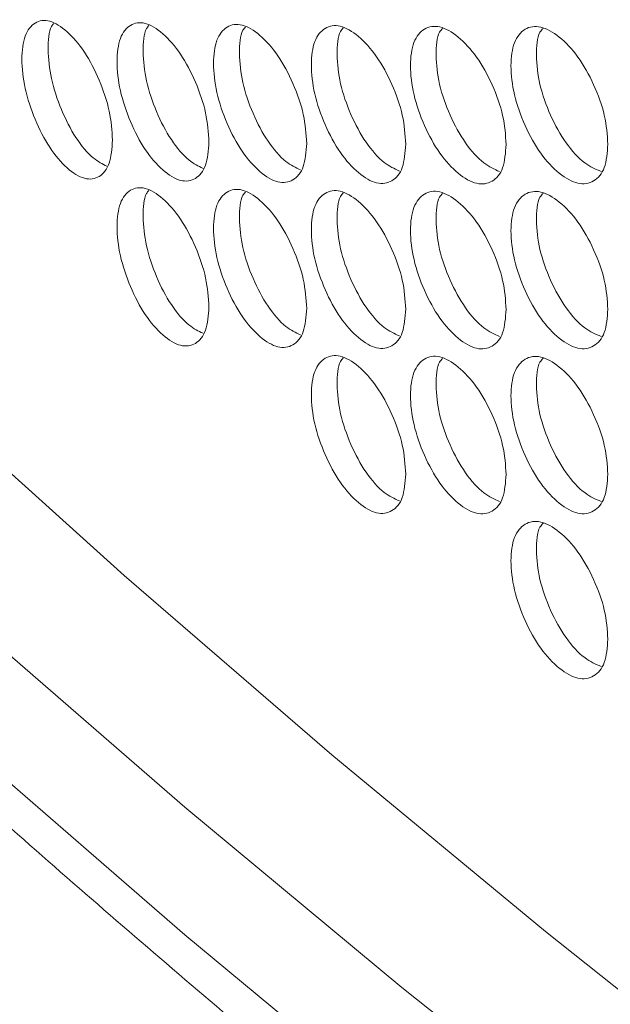
# Model space of a CAD drawing. Units: millimetres. Extents: x 74 to 2910, y 52 to 2015.
# Drawn here: x 2027 to 2056, y 1251 to 1298 of the extents above; entities that cross this region are included whole.
import ezdxf

# ---------------------------------------------------------------- set-up
doc = ezdxf.new("R2010")
doc.units = ezdxf.units.MM
doc.header["$LTSCALE"] = 10

msp = doc.modelspace()

# ---------------------------------------------------------------- linework, layer by layer
at = {"color": 7, "linetype": 'Continuous', "lineweight": 15, "flags": 128}
for points in [[(1963.049, 1333.7633), (1970.9804, 1324.2771), (1979.2348, 1314.8831), (1987.809, 1305.5851), (1996.6995, 1296.3866), (2005.9029, 1287.2912), (2015.4156, 1278.3025), (2025.2339, 1269.4241), (2035.354, 1260.6592), (2045.7719, 1252.0115), (2056.4836, 1243.4842), (2067.4849, 1235.0806), (2078.7715, 1226.8041), (2090.3389, 1218.6579), (2102.1828, 1210.6451), (2114.2985, 1202.7689), (2126.6811, 1195.0323), (2139.326, 1187.4384), (2152.2282, 1179.9902), (2165.3827, 1172.6904), (2178.7842, 1165.5421), (2192.4277, 1158.5478), (2206.3077, 1151.7105), (2220.419, 1145.0328)], [(1978.8659, 1325.6282), (1987.0281, 1316.4077), (1995.501, 1307.2811), (2004.2816, 1298.2519), (2013.3665, 1289.3236), (2022.7521, 1280.4996), (2032.4349, 1271.7832), (2042.4111, 1263.1778), (2052.677, 1254.6868), (2063.2287, 1246.3132), (2074.062, 1238.0605), (2085.1729, 1229.9316), (2096.557, 1221.9297), (2108.2101, 1214.0579), (2120.1277, 1206.3192), (2132.3052, 1198.7165), (2144.738, 1191.2528), (2157.4212, 1183.9309), (2170.3502, 1176.7537), (2183.5198, 1169.7237), (2196.9251, 1162.8439), (2210.5609, 1156.1167)]]:
    msp.add_lwpolyline(points, dxfattribs=at)
at = {"color": 8, "linetype": 'Continuous', "lineweight": 15, "flags": 128}
msp.add_lwpolyline([(1963.049, 1327.6393), (1970.9804, 1318.153), (1979.2348, 1308.759), (1987.809, 1299.461), (1996.6995, 1290.2625), (2005.9029, 1281.1671), (2015.4156, 1272.1785), (2025.2339, 1263.3), (2035.354, 1254.5352), (2045.7719, 1245.8874), (2056.4836, 1237.3601), (2067.4849, 1228.9565), (2078.7715, 1220.68), (2090.3389, 1212.5338), (2102.1828, 1204.521), (2114.2985, 1196.6448), (2126.6811, 1188.9083), (2139.326, 1181.3144), (2152.2282, 1173.8661), (2165.3827, 1166.5664), (2178.7842, 1159.418), (2192.4277, 1152.4238), (2206.3077, 1145.5865), (2220.419, 1138.9087)], dxfattribs=at)
at = {"color": 7, "linetype": 'Continuous', "lineweight": 15}
for points, knots in [([(1963.858, 1324.9582), (1964.2616, 1324.4591), (1967.0927, 1320.958), (1972.5446, 1314.5098), (1980.3314, 1305.651), (1988.4117, 1296.8822), (1996.767, 1288.2017), (2005.3986, 1279.6138), (2014.3024, 1271.1212), (2023.4754, 1262.7269), (2032.9143, 1254.4339), (2042.6159, 1246.2449), (2052.5766, 1238.1627), (2062.793, 1230.1903), (2073.2615, 1222.3301), (2083.9783, 1214.5851), (2094.9398, 1206.9577), (2106.1421, 1199.4505), (2117.5812, 1192.0661), (2129.2532, 1184.8069), (2141.154, 1177.6754), (2153.2794, 1170.6739), (2165.6254, 1163.8049), (2178.1875, 1157.0705), (2190.9615, 1150.4731), (2203.9429, 1144.0148), (2217.1273, 1137.6978), (2230.5101, 1131.5241), (2244.0868, 1125.4958), (2257.8527, 1119.6149), (2271.803, 1113.8833), (2285.9331, 1108.3029), (2300.2379, 1102.8757), (2314.7127, 1097.6033), (2329.3526, 1092.4875), (2344.1523, 1087.5299), (2359.1075, 1082.7329), (2374.2105, 1078.0949), (2389.4658, 1073.6295), (2399.9758, 1070.6636), (2405.4078, 1069.1982), (2405.6756, 1069.1259)], [0, 0, 0, 0, 0.0044619, 0.0312984, 0.0581392, 0.0849858, 0.1118377, 0.1386944, 0.1655552, 0.1924197, 0.2192874, 0.2461577, 0.2730303, 0.2999048, 0.3267808, 0.353658, 0.3805361, 0.4074147, 0.4342937, 0.4611729, 0.4880519, 0.5149306, 0.5418089, 0.5686867, 0.5955637, 0.6224401, 0.6493156, 0.6761903, 0.703064, 0.7299367, 0.7568084, 0.7836791, 0.8105488, 0.8374174, 0.8642849, 0.8911514, 0.9180169, 0.9448814, 0.9717449, 0.9986074, 1, 1, 1, 1]), ([(2031.8791, 1292.687), (2031.8493, 1292.283), (2031.7898, 1291.4756), (2031.2701, 1290.8616), (2030.5569, 1290.7437), (2029.6958, 1291.2819), (2028.8383, 1292.2759), (2028.1262, 1293.6649), (2027.6287, 1295.1859), (2027.4776, 1296.612), (2027.6286, 1297.767), (2028.126, 1298.3927), (2028.8384, 1298.5043), (2029.6955, 1297.9664), (2030.5572, 1296.9718), (2031.2702, 1295.5884), (2031.7916, 1294.0543), (2031.8499, 1293.1425), (2031.8791, 1292.687)], [0, 0, 0, 0, 0.0625244, 0.1249896, 0.1874332, 0.2499957, 0.3124511, 0.3750032, 0.4374591, 0.5000073, 0.5624476, 0.625015, 0.687456, 0.7500196, 0.8124732, 0.8750274, 0.9375665, 1, 1, 1, 1]), ([(2031.6104, 1291.4335), (2031.3934, 1291.5408), (2030.9002, 1291.7846), (2030.0963, 1292.7576), (2029.3894, 1294.1286), (2028.8868, 1295.6621), (2028.7562, 1297.0514), (2028.8126, 1298.0013), (2029.0151, 1298.2393), (2029.051, 1298.2816)], [0, 0, 0, 0, 0.1307393, 0.2971512, 0.463898, 0.6304893, 0.797403, 0.964029, 1, 1, 1, 1]), ([(2036.5107, 1292.597), (2036.4806, 1292.1929), (2036.4202, 1291.3851), (2035.8932, 1290.7683), (2035.1701, 1290.6467), (2034.2968, 1291.1803), (2033.4271, 1292.1698), (2032.7049, 1293.5549), (2032.2003, 1295.0733), (2032.0472, 1296.4986), (2032.2002, 1297.6543), (2032.7047, 1298.2827), (2033.4273, 1298.3981), (2034.2965, 1297.8648), (2035.1703, 1296.8748), (2035.8933, 1295.4952), (2036.422, 1293.9639), (2036.4812, 1293.0524), (2036.5107, 1292.597)], [0, 0, 0, 0, 0.0625244, 0.1249898, 0.187433, 0.2499955, 0.3124514, 0.375003, 0.4374591, 0.5000074, 0.5624478, 0.6250152, 0.6874557, 0.7500195, 0.8124728, 0.8750274, 0.9375665, 1, 1, 1, 1]), ([(2036.2303, 1291.3318), (2036.0046, 1291.4404), (2035.4988, 1291.6836), (2034.6777, 1292.6577), (2033.9606, 1294.0254), (2033.4511, 1295.5559), (2033.318, 1296.9455), (2033.3773, 1297.9), (2033.586, 1298.1414), (2033.6254, 1298.1869)], [0, 0, 0, 0, 0.1333235, 0.2987183, 0.4644451, 0.6300164, 0.7959088, 0.9615152, 1, 1, 1, 1]), ([(2041.2065, 1292.5317), (2041.1759, 1292.1275), (2041.1148, 1291.3193), (2040.5805, 1290.6998), (2039.8474, 1290.5742), (2038.9621, 1291.1032), (2038.0803, 1292.088), (2037.3481, 1293.4694), (2036.8365, 1294.985), (2036.6811, 1296.4095), (2036.8363, 1297.5661), (2037.3479, 1298.1971), (2038.0805, 1298.3164), (2038.9618, 1297.7877), (2039.8477, 1296.8024), (2040.5806, 1295.4266), (2041.1166, 1293.8981), (2041.1766, 1292.9869), (2041.2065, 1292.5317)], [0, 0, 0, 0, 0.0625244, 0.1249898, 0.1874329, 0.2499954, 0.3124506, 0.375003, 0.437459, 0.5000072, 0.5624476, 0.6250149, 0.6874557, 0.7500194, 0.8124732, 0.8750272, 0.9375666, 1, 1, 1, 1]), ([(2040.9146, 1291.2551), (2040.68, 1291.3648), (2040.1616, 1291.6073), (2039.3233, 1292.5822), (2038.5962, 1293.9466), (2038.0797, 1295.474), (2037.9442, 1296.8638), (2038.0063, 1297.823), (2038.2213, 1298.0676), (2038.2641, 1298.1163)], [0, 0, 0, 0, 0.1358224, 0.3002403, 0.4649891, 0.6295823, 0.7944954, 0.9591239, 1, 1, 1, 1]), ([(2045.966, 1292.4915), (2045.935, 1292.087), (2045.873, 1291.2786), (2045.3316, 1290.6562), (2044.5886, 1290.5267), (2043.6913, 1291.051), (2042.7975, 1292.0311), (2042.0554, 1293.4086), (2041.5367, 1294.9215), (2041.3793, 1296.3452), (2041.5366, 1297.5025), (2042.0551, 1298.1363), (2042.7978, 1298.2595), (2043.691, 1297.7355), (2044.5889, 1296.7548), (2045.3317, 1295.383), (2045.8748, 1293.8574), (2045.9357, 1292.9465), (2045.966, 1292.4915)], [0, 0, 0, 0, 0.0625244, 0.12498954, 0.18743276, 0.24999574, 0.31245079, 0.37500337, 0.4374592, 0.50000742, 0.56244784, 0.62501527, 0.6874558, 0.75001933, 0.81247336, 0.87502725, 0.93756659, 1, 1, 1, 1]), ([(2045.6626, 1291.2036), (2045.4193, 1291.3143), (2044.8883, 1291.5559), (2044.0328, 1292.5315), (2043.2957, 1293.8926), (2042.7723, 1295.4168), (2042.6344, 1296.8068), (2042.6993, 1297.7704), (2042.9206, 1298.0183), (2042.9667, 1298.07)], [0, 0, 0, 0, 0.138242, 0.3017223, 0.4655297, 0.6291851, 0.7931574, 0.956847, 1, 1, 1, 1]), ([(2050.7889, 1292.4766), (2050.7575, 1292.072), (2050.6947, 1291.2632), (2050.146, 1290.6379), (2049.3932, 1290.5045), (2048.4841, 1291.0239), (2047.5784, 1291.9993), (2046.8262, 1293.3728), (2046.3007, 1294.883), (2046.1411, 1296.3058), (2046.3005, 1297.464), (2046.826, 1298.1006), (2047.5786, 1298.2277), (2048.4837, 1297.7085), (2049.3935, 1296.7326), (2050.1462, 1295.3647), (2050.6965, 1293.842), (2050.7581, 1292.9315), (2050.7889, 1292.4766)], [0, 0, 0, 0, 0.0625243, 0.1249896, 0.1874327, 0.2499955, 0.3124508, 0.375003, 0.4374591, 0.5000073, 0.5624478, 0.6250151, 0.6874561, 0.7500195, 0.8124734, 0.8750274, 0.9375666, 1, 1, 1, 1]), ([(2055.6746, 1292.4873), (2055.6428, 1292.0826), (2055.5792, 1291.2735), (2055.0235, 1290.6452), (2054.2609, 1290.5078), (2053.3399, 1291.0224), (2052.4224, 1291.993), (2051.6604, 1293.3625), (2051.1279, 1294.8698), (2050.9662, 1296.2919), (2051.1278, 1297.4509), (2051.6602, 1298.0902), (2052.4226, 1298.2214), (2053.3396, 1297.707), (2054.2612, 1296.736), (2055.0236, 1295.3721), (2055.5811, 1293.8523), (2055.6435, 1292.9421), (2055.6746, 1292.4873)], [0, 0, 0, 0, 0.0625245, 0.1249896, 0.187433, 0.2499953, 0.312451, 0.3750031, 0.437459, 0.5000073, 0.5624477, 0.6250149, 0.6874559, 0.7500194, 0.812473, 0.8750272, 0.9375665, 1, 1, 1, 1]), ([(2050.4741, 1291.1778), (2050.222, 1291.2893), (2049.6784, 1291.5299), (2048.8058, 1292.5058), (2048.0588, 1293.8635), (2047.5285, 1295.3846), (2047.3882, 1296.7747), (2047.4559, 1297.7427), (2047.6833, 1297.9938), (2047.7328, 1298.0485)], [0, 0, 0, 0, 0.1405848, 0.3031643, 0.4660695, 0.6288215, 0.7918896, 0.9546763, 1, 1, 1, 1]), ([(2055.3485, 1291.1778), (2055.0877, 1291.2901), (2054.5315, 1291.5295), (2053.6419, 1292.5057), (2052.885, 1293.8598), (2052.3479, 1295.3778), (2052.2053, 1296.7679), (2052.2757, 1297.7402), (2052.5092, 1297.9945), (2052.562, 1298.0521)], [0, 0, 0, 0, 0.142857, 0.3045681, 0.4666044, 0.6284895, 0.7906882, 0.9526073, 1, 1, 1, 1]), ([(2036.5107, 1284.6766), (2036.4806, 1284.2725), (2036.4202, 1283.4647), (2035.8932, 1282.8479), (2035.1701, 1282.7262), (2034.2968, 1283.2598), (2033.4271, 1284.2493), (2032.7049, 1285.6345), (2032.2003, 1287.1529), (2032.0472, 1288.5782), (2032.2002, 1289.7339), (2032.7047, 1290.3622), (2033.4273, 1290.4777), (2034.2965, 1289.9444), (2035.1703, 1288.9543), (2035.8933, 1287.5747), (2036.422, 1286.0435), (2036.4812, 1285.1319), (2036.5107, 1284.6766)], [0, 0, 0, 0, 0.0625244, 0.1249898, 0.187433, 0.2499955, 0.3124514, 0.375003, 0.4374591, 0.5000074, 0.5624478, 0.6250152, 0.6874557, 0.7500195, 0.8124728, 0.8750274, 0.9375665, 1, 1, 1, 1]), ([(2036.2303, 1283.4113), (2036.0046, 1283.5199), (2035.4988, 1283.7632), (2034.6777, 1284.7373), (2033.9606, 1286.105), (2033.4511, 1287.6354), (2033.318, 1289.025), (2033.3773, 1289.9796), (2033.586, 1290.2209), (2033.6254, 1290.2665)], [0, 0, 0, 0, 0.1333235, 0.2987183, 0.4644451, 0.6300164, 0.7959088, 0.9615152, 1, 1, 1, 1]), ([(2041.2065, 1284.6113), (2041.1759, 1284.207), (2041.1148, 1283.3989), (2040.5805, 1282.7793), (2039.8474, 1282.6538), (2038.9621, 1283.1827), (2038.0803, 1284.1676), (2037.3481, 1285.5489), (2036.8365, 1287.0646), (2036.6811, 1288.4891), (2036.8363, 1289.6456), (2037.3479, 1290.2767), (2038.0805, 1290.396), (2038.9618, 1289.8673), (2039.8477, 1288.8819), (2040.5806, 1287.5061), (2041.1166, 1285.9777), (2041.1766, 1285.0665), (2041.2065, 1284.6113)], [0, 0, 0, 0, 0.0625244, 0.1249898, 0.1874329, 0.2499954, 0.3124506, 0.375003, 0.437459, 0.5000072, 0.5624476, 0.6250149, 0.6874557, 0.7500194, 0.8124732, 0.8750272, 0.9375666, 1, 1, 1, 1]), ([(2040.9146, 1283.3346), (2040.68, 1283.4443), (2040.1616, 1283.6868), (2039.3233, 1284.6617), (2038.5962, 1286.0262), (2038.0797, 1287.5535), (2037.9442, 1288.9434), (2038.0063, 1289.9025), (2038.2213, 1290.1471), (2038.2641, 1290.1958)], [0, 0, 0, 0, 0.1358224, 0.3002403, 0.4649891, 0.6295823, 0.7944954, 0.9591239, 1, 1, 1, 1]), ([(2045.966, 1284.571), (2045.935, 1284.1666), (2045.873, 1283.3581), (2045.3316, 1282.7357), (2044.5886, 1282.6063), (2043.6913, 1283.1305), (2042.7975, 1284.1107), (2042.0554, 1285.4881), (2041.5367, 1287.001), (2041.3793, 1288.4247), (2041.5366, 1289.5821), (2042.0551, 1290.2158), (2042.7978, 1290.339), (2043.691, 1289.8151), (2044.5889, 1288.8344), (2045.3317, 1287.4625), (2045.8748, 1285.9369), (2045.9357, 1285.0261), (2045.966, 1284.571)], [0, 0, 0, 0, 0.0625244, 0.12498954, 0.18743276, 0.24999574, 0.31245079, 0.37500337, 0.4374592, 0.50000742, 0.56244784, 0.62501527, 0.6874558, 0.75001933, 0.81247336, 0.87502725, 0.93756659, 1, 1, 1, 1]), ([(2045.6626, 1283.2832), (2045.4193, 1283.3939), (2044.8883, 1283.6355), (2044.0328, 1284.611), (2043.2957, 1285.9721), (2042.7723, 1287.4964), (2042.6344, 1288.8864), (2042.6993, 1289.8499), (2042.9206, 1290.0978), (2042.9667, 1290.1496)], [0, 0, 0, 0, 0.138242, 0.3017223, 0.4655297, 0.6291851, 0.7931574, 0.956847, 1, 1, 1, 1]), ([(2050.7889, 1284.5561), (2050.7575, 1284.1515), (2050.6947, 1283.3427), (2050.146, 1282.7174), (2049.3932, 1282.584), (2048.4841, 1283.1035), (2047.5784, 1284.0789), (2046.8262, 1285.4524), (2046.3007, 1286.9625), (2046.1411, 1288.3854), (2046.3005, 1289.5436), (2046.826, 1290.1801), (2047.5786, 1290.3072), (2048.4837, 1289.788), (2049.3935, 1288.8122), (2050.1462, 1287.4442), (2050.6965, 1285.9216), (2050.7581, 1285.011), (2050.7889, 1284.5561)], [0, 0, 0, 0, 0.0625243, 0.1249896, 0.1874327, 0.2499955, 0.3124508, 0.375003, 0.4374591, 0.5000073, 0.5624478, 0.6250151, 0.6874561, 0.7500195, 0.8124734, 0.8750274, 0.9375666, 1, 1, 1, 1]), ([(2050.4741, 1283.2573), (2050.222, 1283.3689), (2049.6784, 1283.6094), (2048.8058, 1284.5854), (2048.0588, 1285.943), (2047.5285, 1287.4642), (2047.3882, 1288.8543), (2047.4559, 1289.8222), (2047.6833, 1290.0734), (2047.7328, 1290.1281)], [0, 0, 0, 0, 0.1405848, 0.3031643, 0.4660695, 0.6288215, 0.7918896, 0.9546763, 1, 1, 1, 1]), ([(2055.6746, 1284.5669), (2055.6428, 1284.1621), (2055.5792, 1283.353), (2055.0235, 1282.7248), (2054.2609, 1282.5874), (2053.3399, 1283.102), (2052.4224, 1284.0726), (2051.6604, 1285.442), (2051.1279, 1286.9494), (2050.9662, 1288.3714), (2051.1278, 1289.5304), (2051.6602, 1290.1698), (2052.4226, 1290.3009), (2053.3396, 1289.7865), (2054.2612, 1288.8155), (2055.0236, 1287.4516), (2055.5811, 1285.9319), (2055.6435, 1285.0216), (2055.6746, 1284.5669)], [0, 0, 0, 0, 0.0625245, 0.1249896, 0.187433, 0.2499953, 0.312451, 0.3750031, 0.437459, 0.5000073, 0.5624477, 0.6250149, 0.6874559, 0.7500194, 0.812473, 0.8750272, 0.9375665, 1, 1, 1, 1]), ([(2055.3485, 1283.2574), (2055.0877, 1283.3697), (2054.5315, 1283.6091), (2053.6419, 1284.5852), (2052.885, 1285.9393), (2052.3479, 1287.4573), (2052.2053, 1288.8475), (2052.2757, 1289.8197), (2052.5092, 1290.0741), (2052.562, 1290.1317)], [0, 0, 0, 0, 0.142857, 0.3045681, 0.4666044, 0.6284895, 0.7906882, 0.9526073, 1, 1, 1, 1]), ([(2045.966, 1276.6506), (2045.935, 1276.2462), (2045.873, 1275.4377), (2045.3316, 1274.8153), (2044.5886, 1274.6858), (2043.6913, 1275.2101), (2042.7975, 1276.1902), (2042.0554, 1277.5677), (2041.5367, 1279.0806), (2041.3793, 1280.5043), (2041.5366, 1281.6616), (2042.0551, 1282.2954), (2042.7978, 1282.4186), (2043.691, 1281.8946), (2044.5889, 1280.914), (2045.3317, 1279.5421), (2045.8748, 1278.0165), (2045.9357, 1277.1056), (2045.966, 1276.6506)], [0, 0, 0, 0, 0.0625244, 0.12498954, 0.18743276, 0.24999574, 0.31245079, 0.37500337, 0.4374592, 0.50000742, 0.56244784, 0.62501527, 0.6874558, 0.75001933, 0.81247336, 0.87502725, 0.93756659, 1, 1, 1, 1]), ([(2045.6626, 1275.3627), (2045.4193, 1275.4734), (2044.8883, 1275.715), (2044.0328, 1276.6906), (2043.2957, 1278.0517), (2042.7723, 1279.5759), (2042.6344, 1280.9659), (2042.6993, 1281.9295), (2042.9206, 1282.1774), (2042.9667, 1282.2291)], [0, 0, 0, 0, 0.138242, 0.3017223, 0.4655297, 0.6291851, 0.7931574, 0.956847, 1, 1, 1, 1]), ([(2050.7889, 1276.6357), (2050.7575, 1276.2311), (2050.6947, 1275.4223), (2050.146, 1274.797), (2049.3932, 1274.6636), (2048.4841, 1275.183), (2047.5784, 1276.1584), (2046.8262, 1277.5319), (2046.3007, 1279.0421), (2046.1411, 1280.4649), (2046.3005, 1281.6231), (2046.826, 1282.2597), (2047.5786, 1282.3868), (2048.4837, 1281.8676), (2049.3935, 1280.8917), (2050.1462, 1279.5238), (2050.6965, 1278.0011), (2050.7581, 1277.0906), (2050.7889, 1276.6357)], [0, 0, 0, 0, 0.0625243, 0.1249896, 0.1874327, 0.2499955, 0.3124508, 0.375003, 0.4374591, 0.5000073, 0.5624478, 0.6250151, 0.6874561, 0.7500195, 0.8124734, 0.8750274, 0.9375666, 1, 1, 1, 1]), ([(2050.4741, 1275.3369), (2050.222, 1275.4484), (2049.6784, 1275.689), (2048.8058, 1276.6649), (2048.0588, 1278.0226), (2047.5285, 1279.5437), (2047.3882, 1280.9338), (2047.4559, 1281.9018), (2047.6833, 1282.1529), (2047.7328, 1282.2076)], [0, 0, 0, 0, 0.1405848, 0.3031643, 0.4660695, 0.6288215, 0.7918896, 0.9546763, 1, 1, 1, 1]), ([(2055.6746, 1276.6464), (2055.6428, 1276.2417), (2055.5792, 1275.4326), (2055.0235, 1274.8043), (2054.2609, 1274.6669), (2053.3399, 1275.1816), (2052.4224, 1276.1521), (2051.6604, 1277.5216), (2051.1279, 1279.029), (2050.9662, 1280.451), (2051.1278, 1281.61), (2051.6602, 1282.2493), (2052.4226, 1282.3805), (2053.3396, 1281.8661), (2054.2612, 1280.8951), (2055.0236, 1279.5312), (2055.5811, 1278.0114), (2055.6435, 1277.1012), (2055.6746, 1276.6464)], [0, 0, 0, 0, 0.0625245, 0.1249896, 0.187433, 0.2499953, 0.312451, 0.3750031, 0.437459, 0.5000073, 0.5624477, 0.6250149, 0.6874559, 0.7500194, 0.812473, 0.8750272, 0.9375665, 1, 1, 1, 1]), ([(2055.3485, 1275.3369), (2055.0877, 1275.4492), (2054.5315, 1275.6886), (2053.6419, 1276.6648), (2052.885, 1278.0189), (2052.3479, 1279.5369), (2052.2053, 1280.927), (2052.2757, 1281.8993), (2052.5092, 1282.1536), (2052.562, 1282.2112)], [0, 0, 0, 0, 0.142857, 0.3045681, 0.4666044, 0.6284895, 0.7906882, 0.9526073, 1, 1, 1, 1]), ([(2055.6746, 1268.726), (2055.6428, 1268.3213), (2055.5792, 1267.5121), (2055.0235, 1266.8839), (2054.2609, 1266.7465), (2053.3399, 1267.2611), (2052.4224, 1268.2317), (2051.6604, 1269.6012), (2051.1279, 1271.1085), (2050.9662, 1272.5305), (2051.1278, 1273.6895), (2051.6602, 1274.3289), (2052.4226, 1274.46), (2053.3396, 1273.9457), (2054.2612, 1272.9746), (2055.0236, 1271.6107), (2055.5811, 1270.091), (2055.6435, 1269.1807), (2055.6746, 1268.726)], [0, 0, 0, 0, 0.0625245, 0.1249896, 0.187433, 0.2499953, 0.312451, 0.3750031, 0.437459, 0.5000073, 0.5624477, 0.6250149, 0.6874559, 0.7500194, 0.812473, 0.8750272, 0.9375665, 1, 1, 1, 1]), ([(2055.3485, 1267.4165), (2055.0877, 1267.5288), (2054.5315, 1267.7682), (2053.6419, 1268.7443), (2052.885, 1270.0985), (2052.3479, 1271.6164), (2052.2053, 1273.0066), (2052.2757, 1273.9788), (2052.5092, 1274.2332), (2052.562, 1274.2908)], [0, 0, 0, 0, 0.142857, 0.3045681, 0.4666044, 0.6284895, 0.7906882, 0.9526073, 1, 1, 1, 1])]:
    msp.add_open_spline(points, degree=3, knots=knots, dxfattribs=at)

doc.saveas('drawing.dxf')
